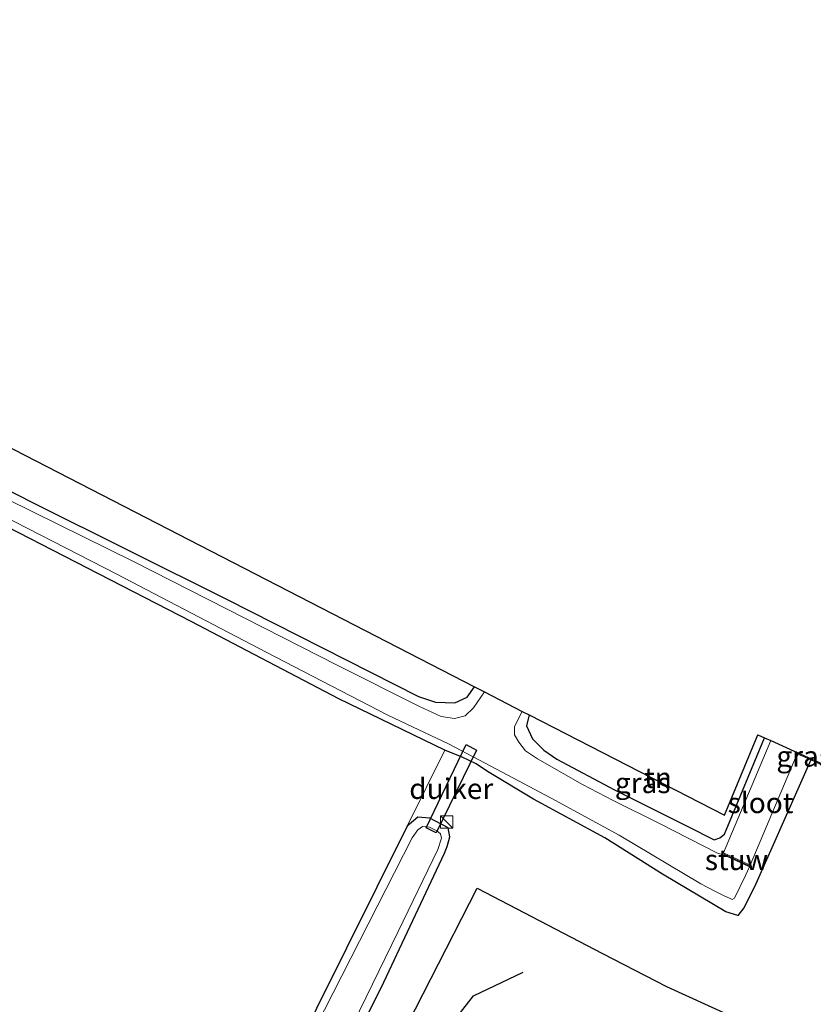
# Model space of a CAD drawing. Units: metres. Extents: x 107951 to 110001, y 531250 to 535231.
# Drawn here: x 108914 to 109010, y 533292 to 533412 of the extents above; entities that cross this region are included whole.
import ezdxf
from ezdxf.enums import TextEntityAlignment as Align

# ---------------------------------------------------------------- set-up
doc = ezdxf.new("R2010")
doc.units = ezdxf.units.M
doc.layers.get('0').update_dxf_attribs({"lineweight": 25})
for name, color, linetype, lineweight in [('B-ME-GR-BOMENRIJ-L-B1', 10, 'Continuous', 25), ('B-ME-GW-INSTEEKWATERGANG-L-B1', 10, 'Continuous', 25), ('B-ME-IE-GRASLAND-GV-B6', 93, 'Continuous', 18), ('B-ME-IE-GRONDWERKLIJN-GROND_INGERICHT-GV-B6', 253, 'Continuous', 18), ('B-ME-IE-INRICHTINGSELEMENT-S-B1', 253, 'Continuous', 18), ('B-ME-KG-KADASTRAAL-OPNAMEDTMGRENS-L-B1', 10, 'Continuous', 25), ('B-ME-KW-DUIKER-GV-B6', 10, 'Continuous', 25), ('B-ME-KW-STUW-GV-B6', 173, 'Continuous', 18), ('B-ME-KW-STUW-L-B1', 173, 'Continuous', 18), ('B-ME-OG-WATER-GV-B6', 153, 'Continuous', 18)]:
    doc.layers.add(name, color=color, linetype=linetype, lineweight=lineweight)
doc.styles.add('NLCS-ISO', font='NLCS-ISO.TTF')

# ---------------------------------------------------------------- blocks, each defined once
blk = doc.blocks.new('kast')
blk.add_line((-0.75, -0.75), (0.75, 0.75))
blk.add_lwpolyline([(-0.75, 0.75), (0.75, 0.75), (0.75, -0.75), (-0.75, -0.75)], close=True)

msp = doc.modelspace()

# ---------------------------------------------------------------- linework, layer by layer
at = {"layer": 'B-ME-GR-BOMENRIJ-L-B1'}
for points in [[(108957.9, 533284.18, 0.2), (108969.17, 533306.25, 0.27), (108984.38, 533298.29, 0.31), (108992.17, 533294.29, 0.52), (108999.98, 533290.73, 0.88)], [(108964.68, 533288.02, 0.29), (108968.7, 533293.16, 0.27), (108974.74, 533296.03, 0.32)]]:
    msp.add_polyline3d(points, dxfattribs=at)
at = {"layer": 'B-ME-GW-INSTEEKWATERGANG-L-B1'}
for points in [[(108845.45, 533389.22, 0.21), (108868.03, 533377.63, 0.21), (108893.26, 533364.41, 0.22), (108904.28, 533358.69, 0.22), (108915.1, 533353.15, 0.22), (108938.69, 533341.42, 0.22), (108962.03, 533329.55, 0.15), (108964.1, 533328.87, 0.11), (108966.42, 533328.81, 0.11), (108967.94, 533329.48, 0.11), (108968.85, 533330.75, 0.1)], [(109009.77, 533321.98, 0.47), (109009.72, 533321.85, 0.47), (109004.98, 533311.15, 0.56), (109002.88, 533306.43, 0.65), (109001.6, 533303.84, 0.5), (109000.85, 533302.92, 0.26), (108999.41, 533303.36, 0.21), (108991.7, 533307.94, 0.32), (108984.69, 533312.37, 0.21), (108976.02, 533317.07, 0.1), (108970.4, 533320.43, 0.1), (108969.03, 533321.36, 0.08), (108967.33, 533322.2, 0.05), (108965.22, 533323.04, 0.03), (108952.33, 533329.27, 0.08), (108934.38, 533338.67, 0.15), (108909.13, 533351.65, 0.06)], [(108975.48, 533327.33, 0.11), (108975.17, 533326, 0.11), (108975.89, 533324.42, 0.15), (108977.25, 533323.03, 0.23), (108978.86, 533321.96, 0.26), (108985.85, 533318.2, 0.31), (108994.77, 533313.75, 0.25), (108997.99, 533312.12, 0.26), (108998.68, 533312.36, 0.26), (108999.23, 533312.82, 0.26), (109004.1, 533324.55, 0.26)], [(108943.43, 533266.07, 0.1), (108957.48, 533294.13, 0.1), (108965.17, 533310.52, 0.08), (108965.49, 533311.32, 0.08), (108965.85, 533312.5, 0.1), (108965.61, 533313.57, 0.12), (108963.4, 533314.77, 0.16), (108961.92, 533314.88, 0.16), (108960.65, 533313.78, 0.16), (108942.24, 533276.77, 0.07)]]:
    msp.add_polyline3d(points, dxfattribs=at)
at = {"layer": 'B-ME-IE-GRASLAND-GV-B6'}
for points in [[(108904.28, 533358.69, 0.22), (108915.1, 533353.15, 0.22), (108938.69, 533341.42, 0.22), (108962.03, 533329.55, 0.15), (108964.1, 533328.87, 0.11), (108966.42, 533328.81, 0.11), (108967.94, 533329.48, 0.11), (108968.85, 533330.75, 0.1), (108970.03, 533330.14, -0.77)], [(108970.03, 533330.14, -0.77), (108968.7, 533328.18, -0.77), (108967.68, 533327.23, -0.77), (108966.39, 533326.89, -0.77), (108964.76, 533327.15, -0.77), (108962.15, 533328.35, -0.77), (108952.21, 533333.35, -0.77), (108927.43, 533345.95, -0.77), (108908.83, 533355.1, -0.77)], [(108908.23, 533353.2, -0.77), (108925.32, 533344.44, -0.77), (108943.51, 533334.96, -0.77), (108958.28, 533327.31, -0.77), (108965.74, 533323.77, -0.77), (108971.52, 533320.72, -0.77), (108978.14, 533317.18, -0.77), (108986.42, 533312.69, -0.77), (108996.34, 533306.79, -0.77), (108998.07, 533305.89, -0.77), (108999.29, 533305.26, -0.77), (108999.83, 533305.02, -0.77), (109000.17, 533304.88, -0.77), (109000.45, 533305.03, -0.77), (109001.78, 533307.79, -0.77), (109002.26, 533308.85, -0.77), (109002.3, 533308.94, 0.01), (109002.35, 533309.03, -0.48)], [(109002.35, 533309.03, -0.48), (109008.07, 533322.59, -0.48), (109009.72, 533321.85, 0.47), (109004.98, 533311.15, 0.56), (109002.88, 533306.43, 0.65), (109001.6, 533303.84, 0.5), (109000.85, 533302.92, 0.26), (108999.41, 533303.36, 0.21), (108991.7, 533307.94, 0.32), (108984.69, 533312.37, 0.21), (108976.02, 533317.07, 0.1), (108970.4, 533320.43, 0.1), (108969.03, 533321.36, 0.08), (108967.33, 533322.2, 0.05), (108965.22, 533323.04, 0.03), (108952.33, 533329.27, 0.08), (108934.38, 533338.67, 0.15), (108909.13, 533351.65, 0.06)], [(109004.85, 533324.22, -0.48), (109003.24, 533320.38, -0.48), (108999.11, 533310.54, -0.48), (108999.06, 533310.45, 0.01), (108999.02, 533310.36, -0.77), (108998.44, 533310.45, -0.77), (108991.34, 533314.13, -0.77), (108985.71, 533316.9, -0.77), (108981.95, 533318.84, -0.77), (108976.48, 533321.97, -0.77), (108975.05, 533322.96, -0.77), (108974.23, 533324.01, -0.77), (108973.71, 533324.91, -0.77), (108973.7, 533325.93, -0.77), (108974.64, 533327.76, -0.77), (108975.48, 533327.33, 0.11), (108975.17, 533326, 0.11), (108975.89, 533324.42, 0.15), (108977.25, 533323.03, 0.23), (108978.86, 533321.96, 0.26), (108985.85, 533318.2, 0.31), (108994.77, 533313.75, 0.25), (108997.99, 533312.12, 0.26), (108998.68, 533312.36, 0.26), (108999.23, 533312.82, 0.26), (109004.1, 533324.55, 0.26), (109004.85, 533324.22, -0.48)], [(109009.72, 533321.85, 0.47), (109018.55, 533317.71, 0.96), (109025.39, 533314.49, 1.01), (109030.88, 533312.25, 1.13), (109035.99, 533322.8, 1.22), (109036.95, 533324.61, 1.22), (109037.77, 533325.43, 1.22), (109038.61, 533325.57, 1.22), (109042, 533324.02, 1.22), (109039.86, 533319.26, 1.23), (109036.81, 533313.41, 1.18), (109035.55, 533311.14, 1.18), (109033.56, 533308.83, 1.14), (109031.8, 533307.68, 1.13), (109028.17, 533306.03, 1.08), (109024.92, 533304.31, 1.09), (109022.33, 533302.58, 1.16), (109019.84, 533300.78, 1.16), (109017.53, 533298.41, 1.16), (109015.4, 533295.47, 1.16), (109013.89, 533292.64, 1.25), (109011.28, 533286.75, 1.25)], [(108943.43, 533266.07, 0.1), (108957.48, 533294.13, 0.1), (108965.17, 533310.52, 0.08), (108965.49, 533311.32, 0.08), (108965.85, 533312.5, 0.1), (108965.61, 533313.57, 0.12), (108963.4, 533314.77, 0.16), (108961.92, 533314.88, 0.16), (108960.65, 533313.78, 0.16), (108965.22, 533323.04, 0.03), (108967.33, 533322.2, 0.05), (108969.03, 533321.36, 0.08), (108970.4, 533320.43, 0.1), (108976.02, 533317.07, 0.1), (108984.69, 533312.37, 0.21), (108991.7, 533307.94, 0.32), (108999.41, 533303.36, 0.21), (109000.85, 533302.92, 0.26), (109001.6, 533303.84, 0.5), (109002.88, 533306.43, 0.65), (109004.98, 533311.15, 0.56), (109009.72, 533321.85, 0.47)], [(109009.77, 533321.98, 0.47), (109009.72, 533321.85, 0.47), (109008.07, 533322.59, -0.48), (109008.13, 533322.73, -0.48), (109009.77, 533321.98, 0.47)], [(108942.24, 533276.77, 0.07), (108960.65, 533313.78, 0.16), (108961.92, 533314.88, 0.16), (108963.4, 533314.77, 0.16), (108965.61, 533313.57, 0.12), (108965.85, 533312.5, 0.1), (108965.49, 533311.32, 0.08), (108965.17, 533310.52, 0.08), (108957.48, 533294.13, 0.1), (108943.43, 533266.07, 0.1)], [(108935.32, 533251.21, -0.77), (108959.54, 533300.97, -0.77), (108964.38, 533310.94, -0.77), (108964.82, 533312.33, -0.77), (108964.69, 533312.87, -0.77), (108964.25, 533313.24, -0.77), (108963.37, 533313.66, -0.77), (108962.52, 533313.74, -0.77), (108961.94, 533313.36, -0.77), (108961.27, 533312.39, -0.77), (108948.46, 533287.24, -0.77)]]:
    msp.add_polyline3d(points, dxfattribs=at)
at = {"layer": 'B-ME-IE-GRONDWERKLIJN-GROND_INGERICHT-GV-B6'}
for points in [[(109080.44, 533411.43, 1), (109079.3, 533408.02, 1.14), (109075.37, 533398.66, 1.14), (109067.83, 533381.86, 1.16), (109057.95, 533359.66, 1.19), (109051.66, 533345.55, 1.23), (109044.68, 533329.95, 1.21), (109042, 533324.02, 1.22), (109038.61, 533325.57, 1.22), (109037.77, 533325.43, 1.22), (109036.95, 533324.61, 1.22), (109035.99, 533322.8, 1.22), (109030.88, 533312.25, 1.13), (109025.39, 533314.49, 1.01), (109018.55, 533317.71, 0.96), (109009.72, 533321.85, 0.47), (109009.77, 533321.98, 0.47), (109015.03, 533319.59, 1.04), (109025.72, 533314.55, 1.12), (109034.45, 533333.44, 1.12), (109043.73, 533329.38, 1.12), (109064.28, 533376.92, 1.12), (109079.28, 533411.9, 0.92), (109080.44, 533411.43, 1)], [(108845.45, 533389.22, 0.21), (108847.49, 533393.27, 0.31), (108968.85, 533330.75, 0.1), (108967.94, 533329.48, 0.11), (108966.42, 533328.81, 0.11), (108964.1, 533328.87, 0.11), (108962.03, 533329.55, 0.15), (108938.69, 533341.42, 0.22), (108915.1, 533353.15, 0.22), (108904.28, 533358.69, 0.22), (108893.26, 533364.41, 0.22), (108868.03, 533377.63, 0.21), (108845.45, 533389.22, 0.21)], [(108909.13, 533351.65, 0.06), (108934.38, 533338.67, 0.15), (108952.33, 533329.27, 0.08), (108965.22, 533323.04, 0.03), (108960.65, 533313.78, 0.16)], [(109004.1, 533324.55, 0.26), (108999.23, 533312.82, 0.26), (108998.68, 533312.36, 0.26), (108997.99, 533312.12, 0.26), (108994.77, 533313.75, 0.25), (108985.85, 533318.2, 0.31), (108978.86, 533321.96, 0.26), (108977.25, 533323.03, 0.23), (108975.89, 533324.42, 0.15), (108975.17, 533326, 0.11), (108975.48, 533327.33, 0.11), (108999.21, 533315.11, 0.17), (109003.29, 533324.9, 0.29), (109004.1, 533324.55, 0.26)], [(108960.65, 533313.78, 0.16), (108942.24, 533276.77, 0.07), (108924.15, 533239.52, 0.11), (108906.56, 533203.57, -0.02)]]:
    msp.add_polyline3d(points, dxfattribs=at)
at = {"layer": 'B-ME-KG-KADASTRAAL-OPNAMEDTMGRENS-L-B1'}
msp.add_polyline3d([(108847.49, 533393.27, 0.31), (108968.85, 533330.75, 0.1), (108970.03, 533330.14, -0.77), (108974.64, 533327.76, -0.77), (108975.48, 533327.33, 0.11), (108999.21, 533315.11, 0.17), (109003.29, 533324.9, 0.29), (109004.1, 533324.55, 0.26), (109004.85, 533324.22, -0.48), (109008.13, 533322.73, -0.48), (109009.77, 533321.98, 0.47), (109015.03, 533319.59, 1.04), (109025.72, 533314.55, 1.12), (109034.45, 533333.44, 1.12), (109043.73, 533329.38, 1.12), (109064.28, 533376.92, 1.12), (109079.28, 533411.9, 0.92)], dxfattribs=at)
at = {"layer": 'B-ME-KW-DUIKER-GV-B6'}
msp.add_polyline3d([(108969.06, 533323.05, -0.27), (108964.17, 533312.98, -0.27), (108962.95, 533313.6, -0.27), (108967.8, 533323.72, -0.27), (108969.06, 533323.05, -0.27)], dxfattribs=at)
at = {"layer": 'B-ME-KW-STUW-GV-B6'}
msp.add_polyline3d([(109002.35, 533309.03, -0.48), (109002.3, 533308.94, 0.01), (109002.26, 533308.85, -0.77), (108999.02, 533310.36, -0.77), (108999.06, 533310.45, 0.01), (108999.11, 533310.54, -0.48), (109002.35, 533309.03, -0.48)], dxfattribs=at)
at = {"layer": 'B-ME-KW-STUW-L-B1'}
msp.add_line((108999.17, 533310.4, 0.01), (109002.21, 533308.98, 0.01), dxfattribs=at)
at = {"layer": 'B-ME-OG-WATER-GV-B6'}
for points in [[(108908.83, 533355.1, -0.77), (108927.43, 533345.95, -0.77), (108952.21, 533333.35, -0.77), (108962.15, 533328.35, -0.77), (108964.76, 533327.15, -0.77), (108966.39, 533326.89, -0.77), (108967.68, 533327.23, -0.77), (108968.7, 533328.18, -0.77), (108970.03, 533330.14, -0.77), (108974.64, 533327.76, -0.77), (108973.7, 533325.93, -0.77), (108973.71, 533324.91, -0.77), (108974.23, 533324.01, -0.77), (108975.05, 533322.96, -0.77), (108976.48, 533321.97, -0.77), (108981.95, 533318.84, -0.77), (108985.71, 533316.9, -0.77), (108991.34, 533314.13, -0.77), (108998.44, 533310.45, -0.77), (108999.02, 533310.36, -0.77), (109002.26, 533308.85, -0.77), (109001.78, 533307.79, -0.77), (109000.45, 533305.03, -0.77), (109000.17, 533304.88, -0.77), (108999.83, 533305.02, -0.77), (108999.29, 533305.26, -0.77), (108998.07, 533305.89, -0.77), (108996.34, 533306.79, -0.77), (108986.42, 533312.69, -0.77), (108978.14, 533317.18, -0.77), (108971.52, 533320.72, -0.77), (108965.74, 533323.77, -0.77), (108958.28, 533327.31, -0.77), (108943.51, 533334.96, -0.77), (108925.32, 533344.44, -0.77), (108908.23, 533353.2, -0.77)], [(109004.85, 533324.22, -0.48), (109008.13, 533322.73, -0.48), (109008.07, 533322.59, -0.48), (109002.35, 533309.03, -0.48), (108999.11, 533310.54, -0.48), (109003.24, 533320.38, -0.48), (109004.85, 533324.22, -0.48)], [(108906.28, 533201.14, -0.77), (108922.51, 533234.06, -0.77), (108935.3, 533260.78, -0.77), (108948.46, 533287.24, -0.77), (108961.27, 533312.39, -0.77), (108961.94, 533313.36, -0.77), (108962.52, 533313.74, -0.77), (108963.37, 533313.66, -0.77), (108964.25, 533313.24, -0.77), (108964.69, 533312.87, -0.77), (108964.82, 533312.33, -0.77), (108964.38, 533310.94, -0.77), (108959.54, 533300.97, -0.77), (108935.32, 533251.21, -0.77), (108919.79, 533219.84, -0.77), (108898.61, 533176.99, -0.77)]]:
    msp.add_polyline3d(points, dxfattribs=at)

# ---------------------------------------------------------------- block references
at = {"layer": 'B-ME-IE-INRICHTINGSELEMENT-S-B1', "rotation": 90}
msp.add_blockref('kast', (108965.44, 533314.3, 0.88), dxfattribs=at)

# ---------------------------------------------------------------- texts
at = {"layer": 'B-ME-IE-GRASLAND-GV-B6', "ltscale": 0.2, "style": 'NLCS-ISO'}
for p in [(109008.92, 533322.29), (108989.28, 533319.06)]:
    msp.add_text('gras', height=2.5, dxfattribs=at).set_placement(p, align=Align.MIDDLE_CENTER)
at = {"layer": 'B-ME-IE-GRONDWERKLIJN-GROND_INGERICHT-GV-B6', "ltscale": 0.2, "style": 'NLCS-ISO'}
msp.add_text('tn', height=2.5, dxfattribs=at).set_placement((108991.14, 533319.68), align=Align.MIDDLE_CENTER)
at = {"layer": 'B-ME-KW-DUIKER-GV-B6', "ltscale": 0.2, "style": 'NLCS-ISO'}
msp.add_text('duiker', height=2.5, dxfattribs=at).set_placement((108966, 533318.35), align=Align.MIDDLE_CENTER)
at = {"layer": 'B-ME-KW-STUW-GV-B6', "ltscale": 0.2, "style": 'NLCS-ISO'}
msp.add_text('stuw', height=2.5, dxfattribs=at).set_placement((109000.68, 533309.7), align=Align.MIDDLE_CENTER)
at = {"layer": 'B-ME-KW-STUW-L-B1', "ltscale": 0.2, "style": 'NLCS-ISO'}
msp.add_text('stuw', height=2.5, dxfattribs=at).set_placement((109000.69, 533309.69), align=Align.MIDDLE_CENTER)
at = {"layer": 'B-ME-OG-WATER-GV-B6', "ltscale": 0.2, "style": 'NLCS-ISO'}
msp.add_text('sloot', height=2.5, dxfattribs=at).set_placement((109003.61, 533316.63), align=Align.MIDDLE_CENTER)

doc.saveas('drawing.dxf')
